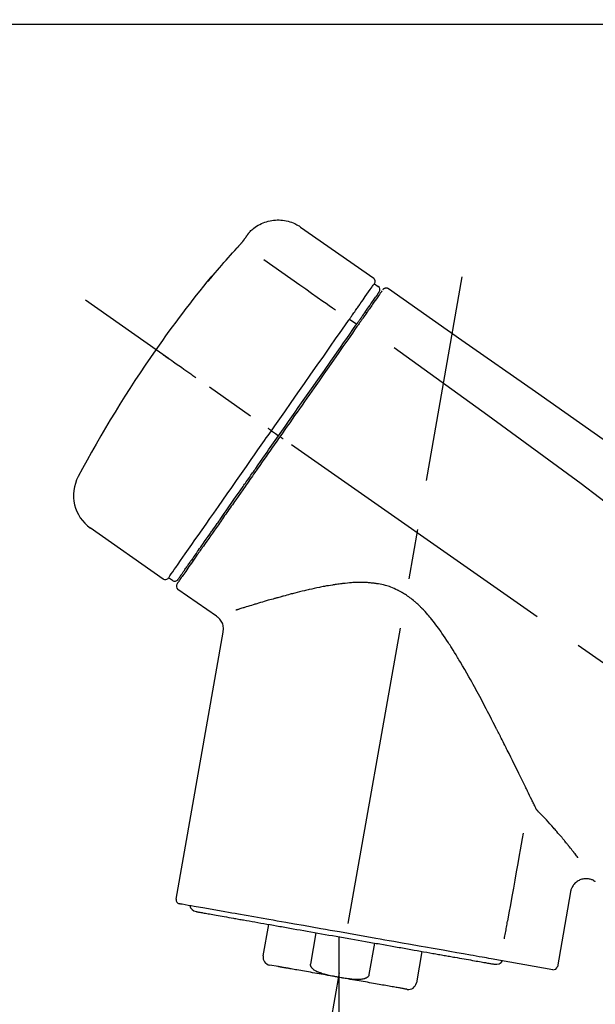
# Model space of a CAD drawing. Extents: x 55896 to 82369, y -33085 to -24215.
# Drawn here: x 67308 to 67380, y -30208 to -30085 of the extents above; entities that cross this region are included whole.
import ezdxf

# ---------------------------------------------------------------- set-up
doc = ezdxf.new("R2010")
doc.units = 0
doc.header["$LTSCALE"] = 50
doc.header["$MEASUREMENT"] = 0
doc.linetypes.add('CENTER2', pattern=[1.125, 0.75, -0.125, 0.125, -0.125])
doc.layers.get('0').update_dxf_attribs({"linetype": 'CONTINUOUS'})
doc.layers.get('DEFPOINTS').update_dxf_attribs({"color": 146, "linetype": 'CONTINUOUS'})
doc.layers.add('150-機器', color=8, linetype='CONTINUOUS')
doc.layers.add('166-寸法B', color=11, linetype='CONTINUOUS')
doc.styles.add('KH001', font='txt')
doc.dimstyles.new('KH1xx030', dxfattribs={"dimscale": 30, "dimtxt": 2, "dimasz": 0.6, "dimexe": 0.3, "dimexo": 1.2, "dimgap": 0.5, "dimtad": 3, "dimdec": 1, "dimdsep": 46, "dimlunit": 6, "dimtxsty": 'KH001', "dimblk": 'DOT', "dimcen": 1, "dimdle": 1, "dimclrd": 256, "dimclre": 256, "dimclrt": 256, "dimadec": 0, "dimazin": 0, "dimtfac": 1, "dimtdec": 1, "dimtix": 1, "dimtmove": 2, "dimatfit": 3, "dimldrblk": 'CLOSEDBLANK', "dimfxl": 1, "dimtolj": 1, "dimtzin": 0, "dimlwd": -1, "dimlwe": -1, "dimarcsym": 0})

# ---------------------------------------------------------------- blocks, each defined once
blk = doc.blocks.new('F402_D')
at = {"layer": '150-機器', "color": 13, "linetype": 'Continuous'}
for p, q in [((-259.61, 246.19), (-250.47, 239.79)), ((-250.39, 239.12), (-249.9, 238.78)), ((-251.52, 235.6), (-251.36, 235.48)), ((-253.49, 234.7), (-252.6, 234.06)), ((-263.26, 220.74), (-262.77, 220.4)), ((-262.77, 220.4), (-262.37, 220.11)), ((-276.79, 202.21), (-285.92, 208.6)), ((-273.04, 204.52), (-273.21, 204.63)), ((-275.65, 202.02), (-276.14, 202.36)), ((-270.13, 197.55), (-274.95, 200.92)), ((-275.19, 162.2), (-269.31, 195.58)), ((-225.86, 163.11), (-227.51, 153.75)), ((-264.29, 155.12), (-263.59, 159.05)), ((-257.7, 158.01), (-258.39, 154.08)), ((-254.83, 157.5), (-254.83, 152.47)), ((-251.03, 152.78), (-250.34, 156.71)), ((-244.44, 155.67), (-245.14, 151.74)), ((-262.43, 153.78), (-263.48, 153.96)), ((-228.08, 153.39), (-235.79, 154.75))]:
    blk.add_line(p, q, dxfattribs=at)
at = {"layer": '150-機器', "color": 13, "linetype": 'CENTER2'}
for p, q in [((-263.42, 103.75), (-239.4, 239.98)), ((0.34, 36.17), (-286.53, 237.04)), ((-254.83, 152.47), (-254.83, 92.26))]:
    blk.add_line(p, q, dxfattribs=at)
at = {"layer": '150-機器', "color": 13, "linetype": 'Continuous'}
for points in [[(-266.12, 245.42), (-266.07, 245.47), (-266.02, 245.53), (-265.97, 245.59), (-265.92, 245.64), (-265.82, 245.75), (-265.71, 245.85), (-265.6, 245.95), (-265.48, 246.05), (-265.3, 246.18), (-265.11, 246.31), (-264.92, 246.43), (-264.71, 246.53), (-264.51, 246.63), (-264.3, 246.72), (-264.09, 246.8), (-263.87, 246.87), (-263.66, 246.93), (-263.44, 246.98), (-263.21, 247.02), (-262.99, 247.05), (-262.76, 247.07), (-262.54, 247.08), (-262.31, 247.08), (-262.08, 247.07), (-261.86, 247.05), (-261.63, 247.02), (-261.41, 246.98), (-261.19, 246.93), (-260.97, 246.87), (-260.75, 246.8), (-260.54, 246.72), (-260.33, 246.63), (-260.2, 246.56), (-260.07, 246.49), (-259.94, 246.41), (-259.81, 246.33), (-259.75, 246.29), (-259.69, 246.24), (-259.63, 246.2), (-259.57, 246.16)], [(-266.69, 244.6), (-266.69, 244.6), (-266.69, 244.6), (-266.68, 244.61), (-266.68, 244.61), (-266.67, 244.62), (-266.67, 244.63), (-266.66, 244.64), (-266.65, 244.65), (-266.64, 244.67), (-266.63, 244.68), (-266.62, 244.7), (-266.61, 244.72), (-266.6, 244.74), (-266.58, 244.76), (-266.57, 244.78), (-266.55, 244.8), (-266.53, 244.82), (-266.52, 244.85), (-266.5, 244.87), (-266.48, 244.9), (-266.46, 244.93), (-266.44, 244.95), (-266.42, 244.98), (-266.4, 245.01), (-266.39, 245.03), (-266.37, 245.06), (-266.36, 245.08), (-266.34, 245.1), (-266.33, 245.12), (-266.31, 245.14), (-266.3, 245.16), (-266.29, 245.17), (-266.28, 245.19), (-266.27, 245.2), (-266.26, 245.22), (-266.25, 245.23), (-266.24, 245.24), (-266.23, 245.26), (-266.22, 245.27), (-266.21, 245.28), (-266.21, 245.29), (-266.2, 245.3), (-266.19, 245.31), (-266.18, 245.32), (-266.18, 245.33), (-266.17, 245.34), (-266.16, 245.35), (-266.16, 245.36), (-266.15, 245.37), (-266.15, 245.37), (-266.15, 245.38), (-266.14, 245.38), (-266.14, 245.38), (-266.14, 245.39), (-266.14, 245.39), (-266.14, 245.39)], [(-266.14, 245.39), (-266.14, 245.39), (-266.13, 245.39), (-266.13, 245.4), (-266.13, 245.4), (-266.13, 245.4), (-266.13, 245.4), (-266.13, 245.4), (-266.13, 245.41), (-266.12, 245.41), (-266.12, 245.41), (-266.12, 245.42), (-266.12, 245.42), (-266.12, 245.42), (-266.11, 245.42), (-266.11, 245.43), (-266.11, 245.43), (-266.11, 245.43), (-266.11, 245.43), (-266.11, 245.43), (-266.1, 245.44), (-266.1, 245.44), (-266.1, 245.44), (-266.1, 245.44), (-266.1, 245.44), (-266.1, 245.44), (-266.1, 245.45), (-266.1, 245.45), (-266.1, 245.45), (-266.1, 245.45), (-266.09, 245.45), (-266.09, 245.45), (-266.09, 245.45)], [(-267.56, 243.58), (-267.55, 243.59), (-267.55, 243.59), (-267.54, 243.6), (-267.54, 243.6), (-267.53, 243.62), (-267.52, 243.63), (-267.5, 243.64), (-267.49, 243.65), (-267.48, 243.67), (-267.46, 243.69), (-267.44, 243.7), (-267.43, 243.72), (-267.41, 243.74), (-267.39, 243.76), (-267.38, 243.78), (-267.36, 243.8), (-267.34, 243.82), (-267.32, 243.85), (-267.29, 243.88), (-267.27, 243.9), (-267.24, 243.93), (-267.21, 243.97), (-267.19, 244), (-267.16, 244.03), (-267.13, 244.07), (-267.09, 244.1), (-267.06, 244.14), (-267.03, 244.18), (-267, 244.21), (-266.97, 244.25), (-266.94, 244.28), (-266.91, 244.32), (-266.89, 244.34), (-266.87, 244.37), (-266.85, 244.39), (-266.83, 244.42), (-266.82, 244.43), (-266.81, 244.45), (-266.79, 244.47), (-266.78, 244.48), (-266.77, 244.49), (-266.76, 244.51), (-266.75, 244.52), (-266.74, 244.53), (-266.74, 244.54), (-266.73, 244.55), (-266.72, 244.56), (-266.71, 244.57), (-266.71, 244.57), (-266.71, 244.58), (-266.7, 244.58), (-266.7, 244.59), (-266.7, 244.59), (-266.7, 244.59), (-266.69, 244.59), (-266.69, 244.6)], [(-270.81, 239.86), (-270.55, 240.18), (-270.28, 240.49), (-270.02, 240.81), (-269.75, 241.12), (-269.48, 241.43), (-269.21, 241.75), (-268.94, 242.05), (-268.67, 242.36), (-268.39, 242.67), (-268.11, 242.97), (-267.84, 243.28), (-267.56, 243.58)], [(-264.23, 242.14), (-263.1, 241.34), (-261.97, 240.55), (-260.83, 239.76), (-259.7, 238.96), (-258.98, 238.46), (-258.26, 237.95), (-257.54, 237.45), (-256.82, 236.95), (-256.43, 236.67), (-256.03, 236.4), (-255.64, 236.12), (-255.25, 235.85)], [(-271.2, 239.44), (-271.2, 239.44), (-271.2, 239.44), (-271.2, 239.43), (-271.2, 239.43), (-271.21, 239.43), (-271.21, 239.43), (-271.21, 239.42), (-271.21, 239.42), (-271.22, 239.42), (-271.22, 239.41), (-271.22, 239.41), (-271.22, 239.4), (-271.22, 239.4), (-271.22, 239.4), (-271.22, 239.4), (-271.22, 239.4), (-271.22, 239.39), (-271.22, 239.4), (-271.21, 239.41), (-271.2, 239.41), (-271.19, 239.43), (-271.18, 239.44), (-271.17, 239.45), (-271.16, 239.46), (-271.14, 239.48), (-271.13, 239.5), (-271.11, 239.51), (-271.1, 239.53), (-271.07, 239.56), (-271.05, 239.58), (-271.03, 239.6), (-271.01, 239.63), (-270.99, 239.65), (-270.97, 239.67), (-270.95, 239.69), (-270.93, 239.72), (-270.92, 239.74), (-270.9, 239.76), (-270.88, 239.78), (-270.87, 239.8), (-270.86, 239.81), (-270.85, 239.82), (-270.84, 239.83), (-270.83, 239.84), (-270.82, 239.85), (-270.82, 239.85), (-270.82, 239.86), (-270.81, 239.86)], [(-270.89, 239.89), (-270.89, 239.89), (-270.89, 239.89), (-270.89, 239.88), (-270.89, 239.88), (-270.89, 239.88), (-270.89, 239.88), (-270.9, 239.87), (-270.9, 239.87), (-270.91, 239.85), (-270.92, 239.83), (-270.94, 239.82), (-270.95, 239.8), (-270.96, 239.78), (-270.98, 239.76), (-270.99, 239.74), (-271, 239.72), (-271.02, 239.7), (-271.03, 239.68), (-271.04, 239.67), (-271.05, 239.65), (-271.07, 239.63), (-271.09, 239.6), (-271.1, 239.58), (-271.12, 239.56), (-271.13, 239.54), (-271.14, 239.53), (-271.15, 239.51), (-271.16, 239.49), (-271.17, 239.48), (-271.18, 239.47), (-271.18, 239.46), (-271.19, 239.46), (-271.19, 239.45), (-271.19, 239.45), (-271.2, 239.44), (-271.2, 239.44)], [(-271.12, 239.52), (-271.13, 239.51), (-271.13, 239.51), (-271.14, 239.5), (-271.15, 239.49), (-271.16, 239.49), (-271.16, 239.48), (-271.17, 239.48), (-271.18, 239.47), (-271.18, 239.46), (-271.19, 239.45), (-271.19, 239.45), (-271.2, 239.44)], [(-271.12, 239.5), (-271.12, 239.51), (-271.12, 239.51), (-271.12, 239.51), (-271.11, 239.51), (-271.11, 239.52), (-271.1, 239.53), (-271.09, 239.54), (-271.09, 239.54), (-271.07, 239.56), (-271.06, 239.57), (-271.05, 239.59), (-271.04, 239.6), (-271.03, 239.61), (-271.02, 239.62), (-271.01, 239.63), (-271, 239.65), (-270.99, 239.65), (-270.99, 239.66), (-270.98, 239.66), (-270.97, 239.67)], [(-252.08, 236.71), (-251.95, 236.91), (-251.81, 237.1), (-251.67, 237.3), (-251.53, 237.5), (-251.32, 237.8), (-251.11, 238.1), (-250.9, 238.41), (-250.68, 238.71), (-250.61, 238.81), (-250.54, 238.92), (-250.47, 239.02), (-250.39, 239.12), (-250.39, 239.12), (-250.39, 239.12), (-250.39, 239.13), (-250.39, 239.13)], [(-251.5, 235.63), (-251.36, 235.83), (-251.22, 236.04), (-251.07, 236.24), (-250.93, 236.44), (-250.82, 236.6), (-250.72, 236.75), (-250.61, 236.9), (-250.5, 237.06), (-250.41, 237.19), (-250.32, 237.32), (-250.23, 237.45), (-250.14, 237.57), (-250.12, 237.6), (-250.11, 237.62), (-250.09, 237.64), (-250.08, 237.66), (-250.05, 237.7), (-250.02, 237.74), (-249.99, 237.78), (-249.97, 237.82), (-249.96, 237.83), (-249.95, 237.85), (-249.93, 237.87), (-249.92, 237.88), (-249.9, 237.92), (-249.87, 237.96), (-249.84, 238), (-249.82, 238.04), (-249.81, 238.05), (-249.8, 238.06), (-249.79, 238.07), (-249.78, 238.09), (-249.78, 238.09), (-249.78, 238.09), (-249.78, 238.09), (-249.78, 238.09)], [(-249.43, 238.24), (-249.43, 238.24), (-249.43, 238.24), (-249.43, 238.24), (-249.43, 238.24), (-249.46, 238.19), (-249.49, 238.15), (-249.52, 238.11), (-249.55, 238.07), (-249.65, 237.92), (-249.76, 237.77), (-249.87, 237.62), (-249.97, 237.46), (-250.13, 237.24), (-250.29, 237.01), (-250.45, 236.79), (-250.61, 236.56), (-250.71, 236.41), (-250.81, 236.26), (-250.92, 236.12), (-251.02, 235.97)], [(-249.33, 238.34), (-249.31, 238.39), (-249.28, 238.44), (-249.25, 238.48), (-249.21, 238.51), (-249.2, 238.51), (-249.2, 238.51), (-249.2, 238.51), (-249.19, 238.51)], [(-249.19, 238.51), (-249.18, 238.52), (-249.17, 238.53), (-249.16, 238.54), (-249.15, 238.54), (-249.13, 238.55), (-249.1, 238.56), (-249.08, 238.57), (-249.06, 238.58), (-249.02, 238.59), (-248.99, 238.6), (-248.95, 238.6), (-248.91, 238.6), (-248.87, 238.6), (-248.84, 238.59), (-248.8, 238.59), (-248.76, 238.57), (-248.74, 238.57), (-248.72, 238.56), (-248.7, 238.54), (-248.68, 238.53), (-248.67, 238.52), (-248.66, 238.52), (-248.65, 238.51), (-248.64, 238.5)], [(-248.64, 238.5), (-239.45, 232.07), (-230.25, 225.63), (-221.06, 219.2), (-211.87, 212.76), (-202.68, 206.32), (-193.49, 199.89), (-184.3, 193.45), (-175.11, 187.02)], [(-253.49, 234.7), (-253.45, 234.76), (-253.41, 234.81), (-253.37, 234.87), (-253.34, 234.92), (-253.26, 235.03), (-253.19, 235.13), (-253.11, 235.24), (-253.04, 235.35), (-252.94, 235.49), (-252.84, 235.62), (-252.75, 235.76), (-252.65, 235.9), (-252.57, 236.01), (-252.49, 236.12), (-252.42, 236.24), (-252.34, 236.35), (-252.3, 236.4), (-252.26, 236.45), (-252.23, 236.51), (-252.19, 236.56), (-252.18, 236.58), (-252.16, 236.6), (-252.15, 236.62), (-252.13, 236.64)], [(-252.13, 236.64), (-252.13, 236.65), (-252.12, 236.65), (-252.12, 236.66), (-252.12, 236.66), (-252.11, 236.67), (-252.11, 236.68), (-252.1, 236.68), (-252.1, 236.69), (-252.1, 236.69), (-252.09, 236.7), (-252.09, 236.71), (-252.08, 236.71)], [(-252.69, 233.93), (-252.66, 233.98), (-252.62, 234.03), (-252.59, 234.08), (-252.55, 234.13), (-252.52, 234.17), (-252.49, 234.22), (-252.46, 234.26), (-252.42, 234.31), (-252.36, 234.4), (-252.3, 234.48), (-252.24, 234.57), (-252.18, 234.66), (-252.15, 234.7), (-252.12, 234.74), (-252.1, 234.78), (-252.07, 234.82), (-252.02, 234.89), (-251.97, 234.97), (-251.92, 235.04), (-251.86, 235.11), (-251.84, 235.14), (-251.82, 235.18), (-251.8, 235.21), (-251.77, 235.24), (-251.73, 235.3), (-251.7, 235.35), (-251.66, 235.41), (-251.62, 235.46), (-251.6, 235.49), (-251.59, 235.51), (-251.57, 235.53), (-251.55, 235.56), (-251.54, 235.57), (-251.53, 235.59), (-251.52, 235.61), (-251.5, 235.63)], [(-251.02, 235.97), (-251.05, 235.93), (-251.07, 235.9), (-251.09, 235.86), (-251.12, 235.83), (-251.19, 235.72), (-251.27, 235.61), (-251.35, 235.5), (-251.42, 235.39), (-251.52, 235.25), (-251.62, 235.11), (-251.72, 234.97), (-251.82, 234.82), (-251.88, 234.74), (-251.94, 234.65), (-252, 234.57), (-252.06, 234.48), (-252.12, 234.39), (-252.18, 234.31), (-252.24, 234.22), (-252.3, 234.14), (-252.37, 234.04), (-252.43, 233.95), (-252.5, 233.85), (-252.57, 233.76)], [(-263.26, 220.74), (-262.85, 221.34), (-262.43, 221.93), (-262.02, 222.52), (-261.6, 223.12), (-260.78, 224.29), (-259.96, 225.46), (-259.14, 226.63), (-258.32, 227.8), (-257.53, 228.93), (-256.73, 230.07), (-255.94, 231.2), (-255.15, 232.34), (-254.77, 232.88), (-254.39, 233.42), (-254.01, 233.96), (-253.63, 234.51)], [(-262.37, 220.11), (-261.95, 220.7), (-261.54, 221.29), (-261.13, 221.88), (-260.72, 222.47), (-260.31, 223.05), (-259.9, 223.64), (-259.49, 224.22), (-259.08, 224.81), (-258.27, 225.97), (-257.46, 227.12), (-256.64, 228.28), (-255.83, 229.44), (-255.43, 230.01), (-255.04, 230.58), (-254.64, 231.15), (-254.24, 231.72), (-253.85, 232.27), (-253.46, 232.83), (-253.08, 233.38), (-252.69, 233.93)], [(-253.63, 234.51), (-253.62, 234.52), (-253.6, 234.54), (-253.59, 234.55), (-253.58, 234.57), (-253.57, 234.59), (-253.56, 234.6), (-253.55, 234.62), (-253.54, 234.64), (-253.52, 234.65), (-253.51, 234.67), (-253.5, 234.68), (-253.49, 234.7)], [(-252.57, 233.76), (-252.86, 233.35), (-253.14, 232.94), (-253.43, 232.52), (-253.72, 232.11), (-254.32, 231.26), (-254.91, 230.41), (-255.5, 229.56), (-256.1, 228.71), (-256.7, 227.85), (-257.31, 226.99), (-257.92, 226.12), (-258.52, 225.26), (-258.83, 224.82), (-259.13, 224.38), (-259.44, 223.94), (-259.75, 223.5), (-260.05, 223.07), (-260.36, 222.63), (-260.67, 222.19), (-260.97, 221.75), (-261.28, 221.31), (-261.59, 220.88), (-261.89, 220.44), (-262.2, 220)], [(-272.72, 227.37), (-272.85, 227.45), (-272.97, 227.54), (-273.09, 227.62), (-273.21, 227.71), (-273.46, 227.88), (-273.71, 228.06), (-273.95, 228.23), (-274.2, 228.4), (-274.52, 228.63), (-274.84, 228.85), (-275.16, 229.08), (-275.49, 229.3), (-275.72, 229.46), (-275.95, 229.63), (-276.18, 229.79), (-276.41, 229.95), (-276.49, 230), (-276.57, 230.06), (-276.64, 230.11), (-276.72, 230.16), (-276.73, 230.17), (-276.75, 230.18), (-276.76, 230.19), (-276.78, 230.2)], [(-247.92, 231.16), (-236.19, 222.7), (-224.54, 214.15), (-213.06, 205.38), (-201.83, 196.3), (-198.34, 193.33), (-194.86, 190.34), (-191.41, 187.33), (-187.96, 184.3)], [(-276.14, 202.36), (-276.14, 202.36), (-276.14, 202.36), (-276.14, 202.36), (-276.13, 202.36), (-276.09, 202.42), (-276.05, 202.48), (-276.01, 202.54), (-275.97, 202.6), (-275.79, 202.86), (-275.6, 203.12), (-275.42, 203.39), (-275.23, 203.65), (-274.93, 204.08), (-274.63, 204.51), (-274.33, 204.93), (-274.04, 205.36), (-273.63, 205.94), (-273.23, 206.51), (-272.83, 207.09), (-272.42, 207.66), (-271.93, 208.36), (-271.44, 209.06), (-270.95, 209.76), (-270.46, 210.46), (-269.9, 211.26), (-269.34, 212.06), (-268.78, 212.86), (-268.22, 213.66), (-267.61, 214.53), (-267.01, 215.4), (-266.4, 216.27), (-265.79, 217.13), (-265.37, 217.74), (-264.95, 218.34), (-264.53, 218.94), (-264.11, 219.54), (-263.9, 219.84), (-263.69, 220.14), (-263.47, 220.44), (-263.26, 220.74)], [(-263.26, 220.74), (-263.27, 220.75), (-263.27, 220.75), (-263.28, 220.75), (-263.28, 220.75), (-263.29, 220.76), (-263.29, 220.76), (-263.3, 220.76), (-263.3, 220.77), (-263.31, 220.77), (-263.32, 220.78), (-263.33, 220.79), (-263.33, 220.79), (-263.35, 220.8), (-263.37, 220.81), (-263.38, 220.83), (-263.4, 220.84), (-263.43, 220.86), (-263.45, 220.88), (-263.48, 220.9), (-263.51, 220.91), (-263.54, 220.93), (-263.56, 220.95), (-263.59, 220.97), (-263.62, 220.99), (-263.63, 221), (-263.64, 221.01), (-263.66, 221.02), (-263.67, 221.03), (-263.67, 221.03), (-263.67, 221.03), (-263.67, 221.03), (-263.67, 221.03)], [(-262.2, 220), (-262.36, 219.77), (-262.52, 219.55), (-262.67, 219.32), (-262.83, 219.1), (-262.99, 218.87), (-263.15, 218.65), (-263.31, 218.42), (-263.46, 218.2), (-263.62, 217.97), (-263.78, 217.75), (-263.94, 217.52), (-264.09, 217.3), (-264.4, 216.85), (-264.72, 216.41), (-265.03, 215.96), (-265.34, 215.52), (-265.49, 215.3), (-265.64, 215.08), (-265.8, 214.87), (-265.95, 214.65), (-266.1, 214.43), (-266.25, 214.21), (-266.41, 213.99), (-266.56, 213.78), (-266.85, 213.36), (-267.14, 212.94), (-267.44, 212.52), (-267.73, 212.11), (-267.87, 211.9), (-268.01, 211.7), (-268.15, 211.5), (-268.29, 211.3), (-268.43, 211.1), (-268.57, 210.9), (-268.71, 210.7), (-268.85, 210.51), (-268.98, 210.32), (-269.11, 210.13), (-269.25, 209.94), (-269.38, 209.75), (-269.51, 209.56), (-269.64, 209.37), (-269.77, 209.19), (-269.9, 209), (-270.15, 208.65), (-270.39, 208.3), (-270.64, 207.95), (-270.88, 207.6), (-271.11, 207.28), (-271.33, 206.96), (-271.55, 206.65), (-271.77, 206.33), (-271.87, 206.19), (-271.97, 206.04), (-272.07, 205.9), (-272.17, 205.76), (-272.27, 205.61), (-272.37, 205.47), (-272.47, 205.33), (-272.57, 205.19), (-272.75, 204.94), (-272.92, 204.69), (-273.1, 204.44), (-273.27, 204.19), (-273.42, 203.98), (-273.57, 203.77), (-273.72, 203.55), (-273.86, 203.34), (-273.98, 203.17), (-274.1, 203), (-274.22, 202.83), (-274.35, 202.66), (-274.44, 202.53), (-274.53, 202.4), (-274.62, 202.27), (-274.71, 202.14), (-274.77, 202.05), (-274.83, 201.96), (-274.89, 201.88), (-274.95, 201.79), (-274.97, 201.77), (-274.98, 201.75), (-274.99, 201.73), (-275.01, 201.7), (-275.04, 201.67), (-275.06, 201.63), (-275.08, 201.61), (-275.08, 201.61), (-275.07, 201.61), (-275.07, 201.62), (-275.07, 201.62), (-275.07, 201.62)], [(-274.95, 202.14), (-274.95, 202.14), (-274.95, 202.14), (-274.95, 202.14), (-274.95, 202.14), (-274.95, 202.14), (-274.95, 202.14), (-274.95, 202.14), (-274.95, 202.14), (-274.95, 202.14), (-274.95, 202.14), (-274.95, 202.14), (-274.95, 202.15), (-274.93, 202.17), (-274.91, 202.2), (-274.89, 202.23), (-274.87, 202.25), (-274.82, 202.33), (-274.77, 202.4), (-274.72, 202.47), (-274.67, 202.54), (-274.66, 202.56), (-274.65, 202.58), (-274.63, 202.59), (-274.62, 202.61), (-274.6, 202.64), (-274.57, 202.68), (-274.55, 202.72), (-274.52, 202.75), (-274.51, 202.77), (-274.49, 202.79), (-274.48, 202.81), (-274.47, 202.83), (-274.42, 202.9), (-274.38, 202.96), (-274.33, 203.02), (-274.29, 203.09), (-274.25, 203.14), (-274.22, 203.19), (-274.18, 203.24), (-274.15, 203.29), (-274.07, 203.4), (-273.99, 203.51), (-273.91, 203.62), (-273.83, 203.73), (-273.79, 203.8), (-273.75, 203.86), (-273.7, 203.92), (-273.66, 203.98), (-273.59, 204.09), (-273.51, 204.19), (-273.44, 204.3), (-273.37, 204.4), (-273.34, 204.44), (-273.32, 204.47), (-273.29, 204.51), (-273.27, 204.55), (-273.21, 204.62), (-273.16, 204.7), (-273.11, 204.77), (-273.05, 204.85), (-273.02, 204.89), (-273, 204.93), (-272.97, 204.97), (-272.94, 205.01), (-272.8, 205.21), (-272.65, 205.42), (-272.51, 205.63), (-272.37, 205.83), (-272.24, 206.02), (-272.11, 206.2), (-271.98, 206.39), (-271.85, 206.57), (-271.63, 206.89), (-271.41, 207.2), (-271.19, 207.51), (-270.97, 207.82), (-270.9, 207.93), (-270.82, 208.04), (-270.75, 208.15), (-270.67, 208.25), (-270.51, 208.48), (-270.35, 208.71), (-270.19, 208.94), (-270.03, 209.17), (-269.94, 209.29), (-269.86, 209.41), (-269.78, 209.53), (-269.69, 209.65), (-269.44, 210.01), (-269.18, 210.38), (-268.93, 210.75), (-268.67, 211.11), (-268.49, 211.37), (-268.31, 211.63), (-268.13, 211.89), (-267.95, 212.14), (-267.66, 212.55), (-267.37, 212.96), (-267.09, 213.37), (-266.8, 213.78), (-266.7, 213.92), (-266.61, 214.06), (-266.51, 214.2), (-266.41, 214.34), (-266.21, 214.62), (-266.01, 214.9), (-265.82, 215.18), (-265.62, 215.47), (-265.52, 215.61), (-265.42, 215.75), (-265.32, 215.89), (-265.22, 216.04), (-264.92, 216.47), (-264.62, 216.9), (-264.32, 217.33), (-264.01, 217.76), (-263.81, 218.05), (-263.61, 218.34), (-263.4, 218.63), (-263.2, 218.93), (-262.99, 219.22), (-262.78, 219.52), (-262.57, 219.82), (-262.37, 220.11)], [(-261.79, 219.71), (-261.81, 219.72), (-261.82, 219.73), (-261.83, 219.74), (-261.85, 219.75), (-261.86, 219.76), (-261.87, 219.77), (-261.89, 219.78), (-261.9, 219.79), (-261.93, 219.81), (-261.95, 219.82), (-261.97, 219.84), (-262, 219.86), (-262.01, 219.87), (-262.02, 219.87), (-262.03, 219.88), (-262.04, 219.89), (-262.06, 219.9), (-262.08, 219.92), (-262.1, 219.93), (-262.12, 219.94), (-262.13, 219.95), (-262.14, 219.95), (-262.14, 219.96), (-262.15, 219.96), (-262.16, 219.97), (-262.17, 219.98), (-262.18, 219.98), (-262.19, 219.99), (-262.19, 219.99), (-262.2, 220), (-262.2, 220), (-262.2, 220)], [(-230.21, 173.59), (-230.27, 173.72), (-230.33, 173.85), (-230.4, 173.98), (-230.46, 174.11), (-230.52, 174.24), (-230.59, 174.37), (-230.65, 174.5), (-230.71, 174.63), (-230.85, 174.9), (-230.98, 175.17), (-231.11, 175.44), (-231.24, 175.71), (-231.3, 175.84), (-231.37, 175.98), (-231.44, 176.12), (-231.51, 176.25), (-231.71, 176.67), (-231.91, 177.09), (-232.12, 177.5), (-232.32, 177.92), (-232.47, 178.21), (-232.61, 178.5), (-232.75, 178.78), (-232.89, 179.07), (-233.11, 179.51), (-233.33, 179.95), (-233.55, 180.39), (-233.77, 180.83), (-233.85, 180.98), (-233.92, 181.13), (-234, 181.28), (-234.07, 181.43), (-234.19, 181.65), (-234.3, 181.88), (-234.41, 182.1), (-234.53, 182.33), (-234.57, 182.41), (-234.61, 182.48), (-234.64, 182.56), (-234.68, 182.63), (-234.76, 182.78), (-234.84, 182.93), (-234.91, 183.09), (-234.99, 183.24), (-235.03, 183.31), (-235.07, 183.39), (-235.11, 183.46), (-235.15, 183.54), (-235.34, 183.92), (-235.54, 184.3), (-235.73, 184.68), (-235.93, 185.06), (-236.09, 185.37), (-236.24, 185.67), (-236.4, 185.98), (-236.57, 186.28), (-236.89, 186.9), (-237.22, 187.51), (-237.55, 188.12), (-237.88, 188.74), (-238.05, 189.04), (-238.22, 189.35), (-238.39, 189.66), (-238.56, 189.97), (-238.82, 190.43), (-239.09, 190.89), (-239.36, 191.35), (-239.63, 191.81), (-239.72, 191.96), (-239.81, 192.11), (-239.9, 192.27), (-239.99, 192.42), (-240.18, 192.72), (-240.36, 193.03), (-240.55, 193.33), (-240.74, 193.64), (-240.84, 193.79), (-240.93, 193.94), (-241.03, 194.09), (-241.13, 194.24), (-241.33, 194.54), (-241.53, 194.84), (-241.73, 195.14), (-241.94, 195.44), (-242.04, 195.59), (-242.14, 195.74), (-242.25, 195.89), (-242.35, 196.03), (-242.57, 196.32), (-242.79, 196.61), (-243.01, 196.9), (-243.23, 197.18), (-243.35, 197.32), (-243.46, 197.46), (-243.58, 197.6), (-243.7, 197.74), (-243.88, 197.94), (-244.06, 198.14), (-244.25, 198.34), (-244.44, 198.54), (-244.51, 198.6), (-244.57, 198.67), (-244.64, 198.73), (-244.7, 198.8), (-244.83, 198.93), (-244.97, 199.05), (-245.1, 199.17), (-245.24, 199.3), (-245.3, 199.35), (-245.37, 199.41), (-245.44, 199.47), (-245.51, 199.53), (-245.65, 199.65), (-245.8, 199.76), (-245.94, 199.87), (-246.09, 199.98), (-246.16, 200.03), (-246.23, 200.08), (-246.31, 200.13), (-246.38, 200.19), (-246.5, 200.26), (-246.62, 200.33), (-246.73, 200.4), (-246.85, 200.47), (-246.89, 200.5), (-246.93, 200.52), (-246.97, 200.54), (-247.01, 200.56), (-247.09, 200.61), (-247.17, 200.65), (-247.25, 200.7), (-247.33, 200.74), (-247.37, 200.76), (-247.41, 200.78), (-247.46, 200.8), (-247.5, 200.82), (-247.7, 200.92), (-247.91, 201.02), (-248.11, 201.12), (-248.32, 201.2), (-248.49, 201.27), (-248.66, 201.32), (-248.84, 201.37), (-249.01, 201.42), (-249.23, 201.47), (-249.45, 201.52), (-249.67, 201.56), (-249.89, 201.6), (-249.94, 201.6), (-249.98, 201.61), (-250.03, 201.62), (-250.07, 201.63), (-250.16, 201.64), (-250.25, 201.65), (-250.34, 201.67), (-250.43, 201.68), (-250.47, 201.68), (-250.52, 201.69), (-250.56, 201.69), (-250.61, 201.7), (-250.74, 201.71), (-250.87, 201.73), (-251.01, 201.74), (-251.14, 201.75), (-251.23, 201.76), (-251.32, 201.76), (-251.41, 201.77), (-251.5, 201.77), (-251.76, 201.78), (-252.03, 201.79), (-252.29, 201.79), (-252.56, 201.79), (-252.73, 201.78), (-252.9, 201.77), (-253.08, 201.76), (-253.25, 201.75), (-253.51, 201.73), (-253.77, 201.7), (-254.03, 201.67), (-254.29, 201.65), (-254.37, 201.64), (-254.46, 201.63), (-254.54, 201.62), (-254.63, 201.6), (-254.8, 201.58), (-254.97, 201.56), (-255.14, 201.54), (-255.31, 201.51), (-255.39, 201.5), (-255.47, 201.49), (-255.56, 201.47), (-255.64, 201.46), (-255.89, 201.42), (-256.14, 201.38), (-256.38, 201.34), (-256.63, 201.29), (-256.79, 201.26), (-256.95, 201.23), (-257.11, 201.2), (-257.27, 201.16), (-257.59, 201.1), (-257.9, 201.03), (-258.22, 200.96), (-258.53, 200.89), (-258.68, 200.86), (-258.84, 200.82), (-258.99, 200.79), (-259.14, 200.75), (-259.44, 200.68), (-259.74, 200.6), (-260.04, 200.53), (-260.34, 200.45), (-260.49, 200.42), (-260.63, 200.38), (-260.78, 200.34), (-260.92, 200.3), (-261.14, 200.24), (-261.35, 200.19), (-261.56, 200.13), (-261.77, 200.07), (-261.84, 200.05), (-261.91, 200.03), (-261.98, 200.02), (-262.05, 200), (-262.19, 199.96), (-262.33, 199.92), (-262.46, 199.88), (-262.6, 199.84), (-262.67, 199.83), (-262.73, 199.81), (-262.8, 199.79), (-262.87, 199.77), (-263.06, 199.71), (-263.26, 199.66), (-263.46, 199.6), (-263.65, 199.55), (-263.78, 199.51), (-263.9, 199.47), (-264.03, 199.44), (-264.15, 199.4), (-264.39, 199.33), (-264.63, 199.26), (-264.87, 199.19), (-265.1, 199.12), (-265.22, 199.08), (-265.33, 199.05), (-265.44, 199.02), (-265.55, 198.98), (-265.77, 198.92), (-265.98, 198.85), (-266.2, 198.79), (-266.41, 198.72), (-266.51, 198.69), (-266.61, 198.66), (-266.71, 198.63), (-266.81, 198.6), (-266.95, 198.55), (-267.09, 198.51), (-267.23, 198.47), (-267.37, 198.42), (-267.42, 198.41), (-267.46, 198.39), (-267.51, 198.38), (-267.55, 198.37), (-267.6, 198.35), (-267.64, 198.34), (-267.68, 198.33), (-267.72, 198.31)], [(-269.31, 195.57), (-269.3, 195.61), (-269.29, 195.66), (-269.28, 195.71), (-269.28, 195.76), (-269.27, 195.85), (-269.26, 195.94), (-269.26, 196.04), (-269.26, 196.13), (-269.28, 196.27), (-269.31, 196.41), (-269.35, 196.55), (-269.4, 196.69), (-269.46, 196.82), (-269.53, 196.95), (-269.61, 197.07), (-269.7, 197.18), (-269.76, 197.25), (-269.83, 197.31), (-269.9, 197.38), (-269.97, 197.43), (-270.01, 197.46), (-270.05, 197.49), (-270.09, 197.52), (-270.13, 197.55)], [(-229.83, 173.07), (-229.85, 173.09), (-229.87, 173.12), (-229.89, 173.14), (-229.91, 173.16), (-229.93, 173.18), (-229.95, 173.2), (-229.97, 173.22), (-229.99, 173.24), (-230.02, 173.29), (-230.05, 173.33), (-230.08, 173.37), (-230.11, 173.42), (-230.13, 173.44), (-230.14, 173.46), (-230.16, 173.48), (-230.17, 173.51), (-230.18, 173.53), (-230.19, 173.55), (-230.2, 173.57), (-230.21, 173.59)], [(-224.94, 167.38), (-224.94, 167.39), (-224.95, 167.39), (-224.95, 167.4), (-224.95, 167.4), (-224.96, 167.4), (-224.96, 167.41), (-224.96, 167.41), (-224.97, 167.42), (-225.05, 167.53), (-225.13, 167.63), (-225.22, 167.74), (-225.3, 167.85), (-225.39, 167.96), (-225.47, 168.08), (-225.56, 168.19), (-225.64, 168.3), (-225.76, 168.44), (-225.87, 168.59), (-225.99, 168.73), (-226.1, 168.87), (-226.13, 168.9), (-226.15, 168.93), (-226.17, 168.96), (-226.2, 168.99), (-226.25, 169.05), (-226.29, 169.11), (-226.34, 169.17), (-226.39, 169.22), (-226.41, 169.25), (-226.44, 169.28), (-226.46, 169.31), (-226.48, 169.34), (-226.56, 169.43), (-226.63, 169.52), (-226.7, 169.61), (-226.77, 169.69), (-226.82, 169.75), (-226.87, 169.81), (-226.92, 169.87), (-226.97, 169.93), (-227.12, 170.11), (-227.27, 170.29), (-227.43, 170.47), (-227.58, 170.65), (-227.68, 170.77), (-227.79, 170.89), (-227.89, 171.01), (-228, 171.13), (-228.22, 171.38), (-228.44, 171.62), (-228.66, 171.86), (-228.88, 172.1), (-229, 172.22), (-229.11, 172.35), (-229.23, 172.47), (-229.34, 172.59), (-229.46, 172.71), (-229.58, 172.83), (-229.71, 172.95), (-229.83, 173.07)], [(-231.8, 170.47), (-231.92, 169.77), (-232.04, 169.07), (-232.17, 168.37), (-232.29, 167.68), (-232.47, 166.65), (-232.65, 165.62), (-232.83, 164.59), (-233.01, 163.56), (-233.19, 162.54), (-233.38, 161.51), (-233.56, 160.48), (-233.74, 159.45)], [(-222.77, 164.37), (-222.78, 164.38), (-222.79, 164.39), (-222.8, 164.4), (-222.81, 164.41), (-222.85, 164.44), (-222.89, 164.47), (-222.93, 164.49), (-222.97, 164.52), (-223.04, 164.56), (-223.12, 164.6), (-223.2, 164.63), (-223.29, 164.65), (-223.39, 164.68), (-223.5, 164.71), (-223.61, 164.73), (-223.72, 164.75), (-223.84, 164.76), (-223.96, 164.76), (-224.08, 164.75), (-224.2, 164.73), (-224.33, 164.71), (-224.45, 164.68), (-224.57, 164.65), (-224.69, 164.6), (-224.8, 164.55), (-224.92, 164.49), (-225.03, 164.42), (-225.13, 164.34), (-225.23, 164.26), (-225.32, 164.18), (-225.41, 164.09), (-225.49, 163.99), (-225.55, 163.89), (-225.61, 163.8), (-225.67, 163.69), (-225.72, 163.59), (-225.76, 163.52), (-225.79, 163.45), (-225.81, 163.37), (-225.83, 163.29), (-225.84, 163.25), (-225.85, 163.21), (-225.85, 163.17), (-225.85, 163.13), (-225.86, 163.13), (-225.86, 163.12), (-225.86, 163.12), (-225.86, 163.11)], [(-235.79, 154.75), (-236.07, 154.8), (-236.36, 154.85), (-236.64, 154.9), (-236.92, 154.95), (-237.29, 155.01), (-237.65, 155.08), (-238.02, 155.14), (-238.38, 155.21), (-239.23, 155.36), (-240.09, 155.51), (-240.94, 155.66), (-241.8, 155.81), (-242.29, 155.9), (-242.78, 155.98), (-243.27, 156.07), (-243.76, 156.15), (-244.81, 156.34), (-245.86, 156.53), (-246.91, 156.71), (-247.96, 156.9), (-248.53, 157), (-249.09, 157.09), (-249.65, 157.19), (-250.21, 157.29), (-251.35, 157.49), (-252.49, 157.69), (-253.63, 157.9), (-254.76, 158.1), (-255.34, 158.2), (-255.91, 158.3), (-256.49, 158.4), (-257.07, 158.5), (-258.17, 158.7), (-259.27, 158.89), (-260.37, 159.08), (-261.47, 159.28), (-262, 159.37), (-262.53, 159.46), (-263.05, 159.56), (-263.58, 159.65), (-264.53, 159.82), (-265.48, 159.99), (-266.43, 160.15), (-267.38, 160.32), (-267.8, 160.39), (-268.22, 160.47), (-268.65, 160.54), (-269.07, 160.62), (-269.76, 160.74), (-270.46, 160.86), (-271.15, 160.99), (-271.85, 161.11), (-272.12, 161.16), (-272.39, 161.2), (-272.67, 161.25), (-272.94, 161.3), (-273.31, 161.37), (-273.67, 161.43), (-274.04, 161.49), (-274.41, 161.56), (-274.5, 161.58), (-274.6, 161.59), (-274.69, 161.61), (-274.78, 161.63), (-274.79, 161.63), (-274.79, 161.63), (-274.79, 161.63), (-274.79, 161.63)], [(-272.68, 160.65), (-272.68, 160.65), (-272.68, 160.65), (-272.68, 160.65), (-272.68, 160.65), (-272.66, 160.64), (-272.64, 160.64), (-272.63, 160.64), (-272.61, 160.63), (-272.59, 160.63), (-272.57, 160.63), (-272.55, 160.62), (-272.53, 160.62), (-272.45, 160.61), (-272.37, 160.59), (-272.28, 160.58), (-272.2, 160.56), (-272.07, 160.54), (-271.94, 160.52), (-271.82, 160.5), (-271.69, 160.47), (-271.52, 160.44), (-271.35, 160.41), (-271.18, 160.38), (-271.01, 160.35), (-270.8, 160.32), (-270.59, 160.28), (-270.38, 160.24), (-270.16, 160.2), (-269.91, 160.16), (-269.67, 160.12), (-269.42, 160.07), (-269.17, 160.03), (-268.88, 159.98), (-268.59, 159.93), (-268.31, 159.88), (-268.02, 159.83), (-267.86, 159.8), (-267.7, 159.77), (-267.54, 159.74), (-267.38, 159.71), (-267.22, 159.68), (-267.06, 159.66), (-266.9, 159.63), (-266.74, 159.6), (-266.39, 159.54), (-266.04, 159.48), (-265.69, 159.41), (-265.34, 159.35), (-264.96, 159.29), (-264.58, 159.22), (-264.2, 159.15), (-263.83, 159.09), (-263.43, 159.02), (-263.02, 158.94), (-262.62, 158.87), (-262.22, 158.8), (-262.01, 158.77), (-261.8, 158.73), (-261.59, 158.69), (-261.38, 158.65), (-261.17, 158.62), (-260.96, 158.58), (-260.75, 158.54), (-260.54, 158.51), (-260.1, 158.43), (-259.66, 158.35), (-259.22, 158.27), (-258.79, 158.2), (-258.34, 158.12), (-257.89, 158.04), (-257.44, 157.96), (-256.99, 157.88), (-256.54, 157.8), (-256.08, 157.72), (-255.63, 157.64), (-255.18, 157.56), (-254.95, 157.52), (-254.72, 157.48), (-254.49, 157.44), (-254.26, 157.4), (-254.03, 157.36), (-253.8, 157.32), (-253.57, 157.28), (-253.34, 157.24), (-252.88, 157.16), (-252.43, 157.08), (-251.97, 157), (-251.51, 156.91), (-251.29, 156.88), (-251.06, 156.84), (-250.84, 156.8), (-250.61, 156.76), (-250.39, 156.72), (-250.16, 156.68), (-249.93, 156.64), (-249.71, 156.6), (-249.27, 156.52), (-248.83, 156.44), (-248.39, 156.36), (-247.95, 156.29), (-247.74, 156.25), (-247.52, 156.21), (-247.31, 156.17), (-247.09, 156.14), (-246.88, 156.1), (-246.67, 156.06), (-246.46, 156.02), (-246.24, 155.99), (-245.83, 155.91), (-245.43, 155.84), (-245.02, 155.77), (-244.61, 155.7), (-244.23, 155.63), (-243.84, 155.56), (-243.46, 155.49), (-243.07, 155.43), (-242.9, 155.4), (-242.72, 155.36), (-242.54, 155.33), (-242.36, 155.3)], [(-234.13, 157.24), (-234.1, 157.43), (-234.06, 157.61), (-234.03, 157.79), (-234, 157.98), (-233.97, 158.16), (-233.93, 158.35), (-233.9, 158.53), (-233.87, 158.72), (-233.84, 158.9), (-233.8, 159.08), (-233.77, 159.27), (-233.74, 159.45)], [(-242.36, 155.3), (-242.19, 155.27), (-242.01, 155.24), (-241.83, 155.21), (-241.65, 155.18), (-241.49, 155.15), (-241.33, 155.12), (-241.16, 155.09), (-241, 155.06), (-240.83, 155.03), (-240.67, 155), (-240.51, 154.97), (-240.34, 154.95), (-240.05, 154.89), (-239.75, 154.84), (-239.46, 154.79), (-239.16, 154.74), (-238.9, 154.69), (-238.64, 154.64), (-238.38, 154.6), (-238.12, 154.55), (-237.89, 154.51), (-237.67, 154.47), (-237.45, 154.44), (-237.23, 154.4), (-237.05, 154.36), (-236.87, 154.33), (-236.69, 154.3), (-236.51, 154.27), (-236.37, 154.24), (-236.23, 154.22), (-236.09, 154.2), (-235.95, 154.17), (-235.86, 154.15), (-235.76, 154.14), (-235.67, 154.12), (-235.57, 154.1), (-235.52, 154.1), (-235.47, 154.09), (-235.42, 154.08), (-235.37, 154.07), (-235.37, 154.07), (-235.37, 154.07), (-235.36, 154.07), (-235.36, 154.07), (-235.36, 154.07), (-235.36, 154.07), (-235.36, 154.07), (-235.36, 154.07)], [(-258.39, 154.08), (-258.4, 154.06), (-258.41, 154.03), (-258.41, 154.01), (-258.41, 153.99), (-258.41, 153.97), (-258.41, 153.95), (-258.4, 153.92), (-258.39, 153.9), (-258.38, 153.86), (-258.36, 153.82), (-258.35, 153.78), (-258.32, 153.74), (-258.31, 153.73), (-258.3, 153.71), (-258.29, 153.69), (-258.27, 153.67), (-258.23, 153.62), (-258.19, 153.57), (-258.14, 153.53), (-258.1, 153.48), (-258.06, 153.46), (-258.03, 153.43), (-257.99, 153.41), (-257.95, 153.39), (-257.88, 153.34), (-257.81, 153.3), (-257.73, 153.25), (-257.66, 153.21), (-257.62, 153.2), (-257.58, 153.18), (-257.54, 153.16), (-257.5, 153.14), (-257.42, 153.11), (-257.34, 153.08), (-257.26, 153.05), (-257.18, 153.02), (-257.14, 153.01), (-257.1, 152.99), (-257.06, 152.98), (-257.02, 152.97), (-256.9, 152.93), (-256.78, 152.89), (-256.66, 152.85), (-256.54, 152.82), (-256.45, 152.8), (-256.37, 152.78), (-256.29, 152.76), (-256.21, 152.74), (-256.04, 152.7), (-255.87, 152.67), (-255.71, 152.63), (-255.54, 152.6), (-255.46, 152.58), (-255.37, 152.57), (-255.29, 152.55), (-255.21, 152.53), (-255.04, 152.5), (-254.87, 152.47), (-254.71, 152.45), (-254.54, 152.42), (-254.45, 152.4), (-254.37, 152.39), (-254.29, 152.38), (-254.2, 152.36), (-254.03, 152.34), (-253.87, 152.31), (-253.7, 152.29), (-253.53, 152.27), (-253.44, 152.26), (-253.36, 152.25), (-253.28, 152.24), (-253.19, 152.23), (-253.02, 152.22), (-252.85, 152.21), (-252.68, 152.2), (-252.51, 152.19), (-252.43, 152.19), (-252.34, 152.19), (-252.26, 152.19), (-252.17, 152.19), (-252.04, 152.21), (-251.92, 152.23), (-251.79, 152.25), (-251.67, 152.28), (-251.63, 152.29), (-251.58, 152.3), (-251.54, 152.31), (-251.5, 152.33), (-251.44, 152.35), (-251.39, 152.38), (-251.33, 152.41), (-251.28, 152.44), (-251.26, 152.46), (-251.24, 152.47), (-251.22, 152.48), (-251.2, 152.49), (-251.17, 152.52), (-251.14, 152.55), (-251.11, 152.58), (-251.09, 152.62), (-251.07, 152.64), (-251.06, 152.65), (-251.05, 152.67), (-251.04, 152.69), (-251.04, 152.71), (-251.03, 152.74), (-251.03, 152.76), (-251.03, 152.78)], [(-246.29, 150.93), (-246.29, 150.93), (-246.29, 150.93), (-246.29, 150.93), (-246.29, 150.93), (-246.3, 150.93), (-246.31, 150.93), (-246.32, 150.94), (-246.33, 150.94), (-246.38, 150.95), (-246.43, 150.95), (-246.48, 150.96), (-246.53, 150.97), (-246.62, 150.99), (-246.72, 151.01), (-246.81, 151.02), (-246.9, 151.04), (-247.02, 151.06), (-247.14, 151.08), (-247.26, 151.1), (-247.37, 151.12), (-247.53, 151.15), (-247.68, 151.18), (-247.84, 151.2), (-247.99, 151.23), (-248.18, 151.26), (-248.37, 151.3), (-248.56, 151.33), (-248.74, 151.36), (-248.95, 151.4), (-249.16, 151.44), (-249.36, 151.47), (-249.57, 151.51), (-249.8, 151.55), (-250.04, 151.59), (-250.27, 151.63), (-250.5, 151.67), (-250.76, 151.72), (-251.01, 151.76), (-251.26, 151.81), (-251.52, 151.85), (-251.78, 151.9), (-252.05, 151.95), (-252.31, 151.99), (-252.57, 152.04), (-252.85, 152.09), (-253.13, 152.14), (-253.41, 152.18), (-253.68, 152.23), (-253.96, 152.28), (-254.24, 152.33), (-254.53, 152.38), (-254.81, 152.43), (-255.09, 152.48), (-255.37, 152.53), (-255.65, 152.58), (-255.93, 152.63), (-256.21, 152.68), (-256.49, 152.73), (-256.76, 152.78), (-257.04, 152.83), (-257.31, 152.87), (-257.57, 152.92), (-257.84, 152.97), (-258.11, 153.01), (-258.36, 153.06), (-258.62, 153.1), (-258.87, 153.15), (-259.13, 153.19), (-259.36, 153.24), (-259.6, 153.28), (-259.84, 153.32), (-260.08, 153.36), (-260.26, 153.39), (-260.44, 153.42), (-260.62, 153.46), (-260.8, 153.49), (-260.9, 153.51), (-261, 153.52), (-261.1, 153.54), (-261.19, 153.56), (-261.26, 153.57), (-261.33, 153.58), (-261.4, 153.59), (-261.46, 153.61), (-261.53, 153.62), (-261.6, 153.63), (-261.67, 153.64), (-261.74, 153.65), (-261.79, 153.66), (-261.85, 153.67), (-261.9, 153.68), (-261.96, 153.69), (-262, 153.7), (-262.04, 153.71), (-262.09, 153.72), (-262.13, 153.72), (-262.17, 153.73), (-262.2, 153.73), (-262.23, 153.74), (-262.26, 153.75), (-262.28, 153.75), (-262.3, 153.75), (-262.33, 153.76), (-262.35, 153.76), (-262.36, 153.76), (-262.38, 153.77), (-262.39, 153.77), (-262.4, 153.77), (-262.41, 153.77), (-262.42, 153.77), (-262.42, 153.77), (-262.43, 153.78)]]:
    blk.add_lwpolyline(points, dxfattribs=at)
for centre, radius, start, end in [((-270.5, 239.57), 0.499, 109.3581, 142.2756), ((-155.12, 145.02), 149.67, 140.6652, 144.998), ((-250.8, 239.41), 0.499, 325, 54.9772), ((-250.19, 238.37), 0.499, 325, 54.8384), ((-155.12, 145.02), 149.67, 145.002, 152.1226), ((-283.02, 212.66), 4.99, 151.9096, 234.9881), ((-276.54, 202.65), 0.499, 234.9852, 325), ((-275.36, 202.43), 0.499, 234.6488, 325), ((-274.66, 201.33), 0.499, 145, 234.9773), ((-274.7, 162.12), 0.499, 170.2647, 260), ((-272.51, 161.63), 0.997, 193.8395, 260), ((-263.31, 154.94), 0.997, 170.4825, 260), ((-235.18, 155.05), 0.997, 260, 326.3502), ((-228, 153.88), 0.499, 260, 349.9774), ((-246.12, 151.91), 0.997, 260, 350.4672)]:
    blk.add_arc(centre, radius, start, end, dxfattribs=at)
blk = doc.blocks.new('_Dot')
at = {"color": 0, "linetype": 'ByBlock', "lineweight": -2}
blk.add_line((-0.5, 0), (-1, 0), dxfattribs=at)
at = {"color": 0, "linetype": 'ByBlock', "const_width": 0.5}
blk.add_lwpolyline([(-0.25, 0, 1), (0.25, 0, 1)], format="xyb", close=True, dxfattribs=at)
blk = doc.blocks.new('*D233')
at = {"layer": '166-寸法B', "transparency": 16777216}
for p, q in [((67022.63, -30323.89), (67022.63, -29941.69)), ((67672.63, -30323.89), (67672.63, -29941.69)), ((67040.63, -29950.69), (67654.63, -29950.69))]:
    blk.add_line(p, q, dxfattribs=at)
at = {"layer": 'DEFPOINTS', "color": 0, "transparency": 16777216}
for p in [(67672.63, -29950.69), (67022.63, -30359.89), (67672.63, -30359.89)]:
    blk.add_point(p, dxfattribs=at)
at = {"layer": '166-寸法B', "transparency": 16777216, "xscale": 18, "yscale": 18, "zscale": 18, "rotation": 180}
blk.add_blockref('_Dot', (67022.63, -29950.69), dxfattribs=at)
at = {"layer": '166-寸法B', "transparency": 16777216, "xscale": 18, "yscale": 18, "zscale": 18}
blk.add_blockref('_Dot', (67672.63, -29950.69), dxfattribs=at)
at = {"layer": '166-寸法B', "transparency": 16777216, "insert": (67347.63, -29905.69), "char_height": 60, "attachment_point": 5, "style": 'KH001'}
blk.add_mtext('\\A1;650', dxfattribs=at)
blk = doc.blocks.new('_ClosedBlank')
at = {"color": 0, "linetype": 'ByBlock', "lineweight": -2}
for p, q in [((-1, 0.1667), (0, 0)), ((-1, 0.1667), (-1, -0.1667)), ((0, 0), (-1, -0.1667))]:
    blk.add_line(p, q, dxfattribs=at)
blk = doc.blocks.new('*D235')
at = {"layer": '166-寸法B', "transparency": 16777216}
for p, q in [((67022.63, -30323.89), (67022.63, -30076.69)), ((67669.63, -30323.89), (67669.63, -30076.69)), ((67651.63, -30085.69), (67040.63, -30085.69))]:
    blk.add_line(p, q, dxfattribs=at)
at = {"layer": 'DEFPOINTS', "color": 0, "transparency": 16777216}
for p in [(67022.63, -30085.69), (67022.63, -30359.89), (67669.63, -30359.89)]:
    blk.add_point(p, dxfattribs=at)
at = {"layer": '166-寸法B', "transparency": 16777216, "xscale": 18, "yscale": 18, "zscale": 18, "rotation": 180}
blk.add_blockref('_Dot', (67022.63, -30085.69), dxfattribs=at)
at = {"layer": '166-寸法B', "transparency": 16777216, "xscale": 18, "yscale": 18, "zscale": 18}
blk.add_blockref('_Dot', (67669.63, -30085.69), dxfattribs=at)
at = {"layer": '166-寸法B', "transparency": 16777216, "insert": (67346.13, -30040.69), "char_height": 60, "attachment_point": 5, "style": 'KH001'}
blk.add_mtext('\\A1;647', dxfattribs=at)

msp = doc.modelspace()

# ---------------------------------------------------------------- block references
at = {"layer": '150-機器'}
msp.add_blockref('F402_D', (67602.63, -30357.19), dxfattribs=at)

# ---------------------------------------------------------------- dimensions: what is measured, and where the dimension line sits
at = {"layer": '166-寸法B'}
for base, p1, p2, picture, middle in [((67672.63, -29950.69), (67022.63, -30359.89), (67672.63, -30359.89), '*D233', (67347.63, -29905.69)), ((67022.63, -30085.69), (67669.63, -30359.89), (67022.63, -30359.89), '*D235', (67346.13, -30040.69))]:
    dim = msp.add_linear_dim(base=base, p1=p1, p2=p2, dimstyle='KH1xx030', dxfattribs=at)
    dim.commit()
    dim.dimension.update_dxf_attribs({"geometry": picture, "text_midpoint": middle})

doc.saveas('drawing.dxf')
